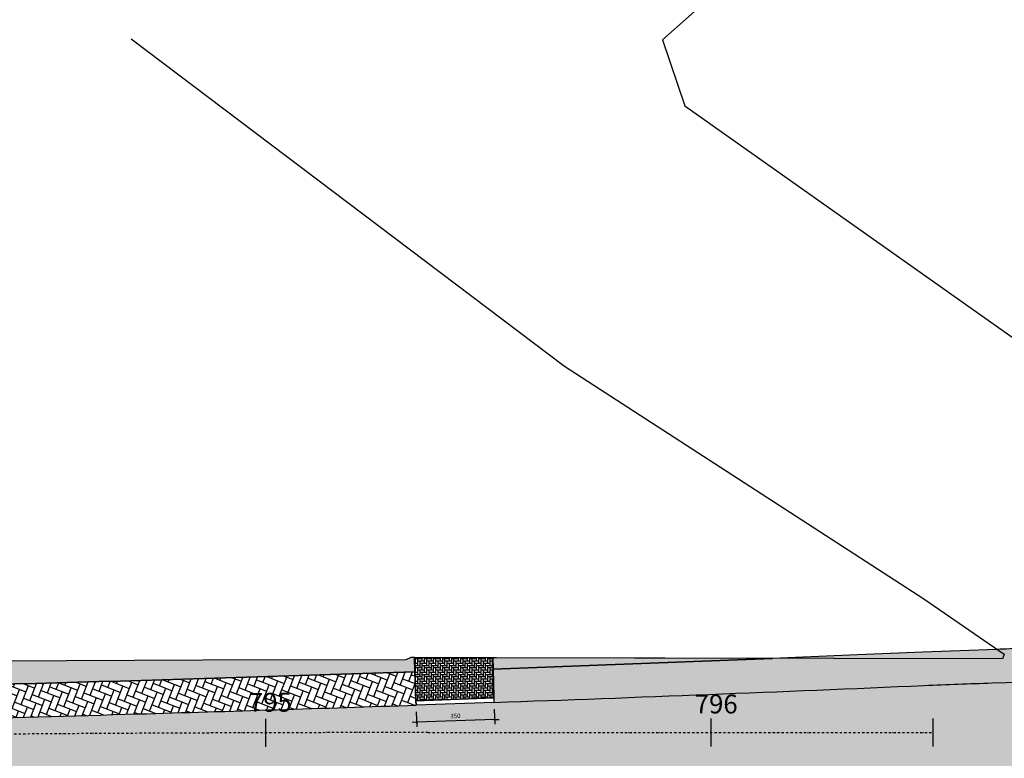
# Model space of a CAD drawing. Units: centimetres. Extents: x -118195 to -22058, y 80590 to 190390.
# Drawn here: x -50190 to -45768, y 170637 to 173956 of the extents above; entities that cross this region are included whole.
import ezdxf
from ezdxf.enums import TextEntityAlignment as Align

# ---------------------------------------------------------------- set-up
doc = ezdxf.new("R2010")
doc.units = ezdxf.units.CM
doc.header["$LTSCALE"] = 10
doc.header["$PDMODE"] = 34
doc.header["$PDSIZE"] = 1
doc.linetypes.add('DASHDOTX2', pattern=[2, 1, -0.5, 0, -0.5])
doc.layers.get('Defpoints').update_dxf_attribs({"color": 255})
for name, color, linetype in [('A-01', 1, 'Continuous'), ('BORDA CANTEIRO', 2, 'Continuous'), ('COTA 100', 10, 'Continuous'), ('EIXO PROJETADO', 3, 'DASHDOTX2'), ('ESTACAS', 3, 'Continuous'), ('GRAMA - SÃO CARLOS', 71, 'Continuous'), ('HACHURA PAV. CBUQ', 253, 'Continuous'), ('HACHURA PAVER PASSEIO', 8, 'Continuous'), ('L_CERCA TELA', 8, 'TRACO0'), ('L_MURO', 8, 'Continuous'), ('L_PORTAO', 1, 'Continuous'), ('NUMERO ESTACA', 3, 'Continuous'), ('PASSEIO', 2, 'Continuous')]:
    doc.layers.add(name, color=color, linetype=linetype)
doc.layers.add('EXIST PORTAO', color=1, linetype='Continuous', lineweight=9)
doc.styles.add('PLANTA', font='romans.shx', dxfattribs={"height": 1.25})
doc.styles.add('REGUA80', font='simplex.shx')
doc.linetypes.add('TRACO0', pattern='A,2,-0.25,["0",Standard,S=0.5,R=0,X=-0.1,Y=-0.25],-0.3', length=2.55)
doc.dimstyles.new('ISO-25', dxfattribs={"dimtxt": 2.5, "dimasz": 2.5, "dimexe": 1.25, "dimexo": 0.625, "dimtad": 1, "dimtxsty": 'Standard', "dimcen": 2.5, "dimadec": 0, "dimazin": 0, "dimtfac": 1, "dimtmove": 0, "dimatfit": 3, "dimfxl": 0, "dimarcsym": 0})
pattern_1 = [(90, (0, 0), (-10.16, 10.16), [30.48, -10.16]), (180, (8.881784197001252e-16, 10.15999307480079), (-10.16, 10.16), [30.48, -10.16])]

# ---------------------------------------------------------------- blocks, each defined once
blk = doc.blocks.new('COTAPT')
at = {"color": 0, "linetype": 'ByBlock'}
blk.add_line((0, 0), (200, 0), dxfattribs=at)
at = {"color": 6, "linetype": 'ByBlock'}
blk.add_lwpolyline([(-20, 20), (20, 20), (20, -20), (-20, -20)], close=True, dxfattribs=at)
blk = doc.blocks.new('*D43')
at = {"layer": 'COTA 100', "color": 0, "lineweight": -2}
for p, q in [((-48059.00233403929, 170858.5528835465), (-48056.67334907251, 170791.6452209689)), ((-48408.79048561237, 170846.3771279576), (-48406.46150064559, 170779.46946538)), ((-48057.46904600659, 170811.6296365568), (-48407.05731863593, 170799.4608385425))]:
    blk.add_line(p, q, dxfattribs=at)
at = {"layer": 'Defpoints', "color": 0}
for p in [(-48409.83412180569, 170876.3589695204), (-48060.0459702326, 170888.5347251093), (-48407.1572581078, 170799.4573597552)]:
    blk.add_point(p, dxfattribs=at)
at = {"layer": 'COTA 100', "color": 0, "lineweight": -2, "xscale": 0.1, "yscale": 0.1, "zscale": 0.1}
for p, rotation in [((-48057.36910653472, 170811.6331153441), 1.993600553372179), ((-48407.1572581078, 170799.4573597552), 181.9936005533721)]:
    blk.add_blockref('COTAPT', p, dxfattribs=dict(at, rotation=rotation))
at = {"layer": 'COTA 100', "color": 3, "insert": (-48232.95198220886, 170825.3332529811), "char_height": 20, "attachment_point": 5, "rotation": 1.993600553372154, "style": 'REGUA80'}
blk.add_mtext('350', dxfattribs=at)
blk = doc.blocks.new('guia 35')
at = {"layer": 'A-01'}
for p, q in [((-0.1722193091773079, -0.03695280096872011), (0.1594404921270325, 0.07485713072674116)), ((-0.1658304363154457, -0.05590428403957048), (0.1658302963114693, 0.05590471633331617)), ((0.1594404921270325, 0.07485713072674116), (0.1658302963114693, 0.05590471633331617)), ((-0.1722193091773079, -0.03695280096872011), (-0.1658304363154457, -0.05590428403957048))]:
    blk.add_line(p, q, dxfattribs=at)
blk = doc.blocks.new('lbl_tic')
at = {"lineweight": -2}
blk.add_line((0, -0.04164999999999996), (0, 0.04164999999999996), dxfattribs=at)

msp = doc.modelspace()

# ---------------------------------------------------------------- hatches: boundary and pattern name
at = {"layer": 'GRAMA - SÃO CARLOS'}
h = msp.add_hatch(color=256, dxfattribs=at)
edge = h.paths.add_edge_path()
edge.add_line((-46808.98798023129, 171086.2029449459), (-48050.52417298322, 171088.6201172358))
edge.add_line((-48050.52417298322, 171088.6201172358), (-48065.38385811089, 171088.6691631796))
edge.add_line((-48065.38385811089, 171088.6691631796), (-48064.10366988338, 171038.4800093319))
edge.add_arc((-56946.48884486647, 421174.3376963704), 250293.5158313678, 272.0337325299847, 272.3212544481389)
msp.add_hatch(color=256, dxfattribs=at).paths.add_polyline_path([(-51212.74394592072, 171069.6973511195), (-51440.3168406576, 171067.4838367706), (-51442.82833147337, 170941.3386970765, 0.003025273013964759), (-48415.22187654463, 171026.2584490115), (-48417.51799611613, 171089.8314187054), (-48434.22699520879, 171089.8865685033), (-48455.31893959247, 171079.6433814741), (-49367.85260400333, 171078.9383295942)])
at = {"layer": 'HACHURA PAV. CBUQ'}
h = msp.add_hatch(color=256, dxfattribs=at)
edge = h.paths.add_edge_path()
edge.add_arc((-22600.54520342908, 140817.4310300121), 30400.00004455187, 93.72571553039958, 94.14722389992963)
edge.add_line((-24799.05871056807, 171137.8291320767), (-25147.98982220266, 171110.4949522044))
edge.add_arc((-22600.56132487324, 140817.4163573559), 30400.00004445194, 94.80685065719238, 94.93917872483581)
edge.add_arc((-27800.89273114546, 200993.1320155133), 30000.00162530357, 269.99998750562014, 274.93917848502616, ccw=False)
edge.add_line((-27800.89927318782, 170993.1303902104), (-32642.08437742264, 170993.1309863717))
edge.add_line((-32642.08437742264, 170993.1309863717), (-32728.19154880753, 170993.4441512698))
edge.add_line((-32728.19154880753, 170993.4441512698), (-36248.46584415576, 170993.1322686568))
edge.add_line((-36248.46584415576, 170993.1322686568), (-37566.70920091098, 170993.1325606934))
edge.add_line((-37566.70920091098, 170993.1325606934), (-37916.64423615887, 170993.1606379577))
edge.add_line((-37916.64423615887, 170993.1606379577), (-38266.64423646052, 170993.1470502363))
edge.add_line((-38266.64423646052, 170993.1470502363), (-40874.59806063185, 170993.1479686412))
edge.add_line((-40874.59806063185, 170993.1479686412), (-44808.45407701547, 170993.1341731656))
edge.add_arc((-44808.46086129932, 140468.1154701024), 30525.01870306399, 89.99998726582822, 91.90345688371734)
edge.add_arc((-44808.01954867615, 140468.1301398048), 30525.01870306004, 91.90428568965194, 92.47567866429688)
edge.add_arc((-56958.90210529249, 421506.6106463749), 250776.014839916, 272.0335834928777, 272.47567866430126, ccw=False)
edge.add_line((-48060.04597023274, 170888.5347251093), (-48409.83423324893, 170876.3583058071))
edge.add_arc((-57062.3690770024, 424783.8006046563), 254054.8279682279, 271.66954387416916, 271.9517425533915, ccw=False)
edge.add_arc((-56929.86207445803, 420731.1160049983), 250000.0036138673, 271.24974645128054, 271.666249107079, ccw=False)
edge.add_line((-51477.24678877005, 170790.5814903263), (-51477.24678877005, 169212.5961205671))
edge.add_arc((-56387.53341879498, 199340.0704625921), 30525.00000030098, 279.256884018388, 280.1448898401596)
edge.add_arc((-56387.53341853502, 199340.070459462), 30524.99999717398, 280.1448898407142, 281.1278941306185)
edge.add_arc((-44807.55258591266, 140468.1412937345), 29475.00000097879, 89.99998726616258, 101.12789413050518, ccw=False)
edge.add_line((-44807.54603517089, 169943.1412947126), (-34481.17673502617, 169943.1389996554))
edge.add_line((-34481.17673502617, 169943.1389996554), (-31835.47955773312, 169943.1384116139))
edge.add_arc((-31835.49175417778, 115068.8416511178), 54874.2967604974, 84.22013912796717, 89.9999872653529, ccw=False)
edge.add_line((-26309.28810545457, 169664.166709148), (-24575.94288805317, 169488.7154474918))
edge.add_line((-24575.94288805317, 169488.7154474918), (-24575.94288805317, 171153.1823260709))
at = {"layer": 'HACHURA PAVER PASSEIO'}
h = msp.add_hatch(dxfattribs=at)
h.set_pattern_fill('AR-HBONE', color=256, scale=0.1, angle=45, style=0)
h.set_pattern_definition(pattern_1)
edge = h.paths.add_edge_path()
edge.add_line((-48060.78812115529, 170908.4955417135), (-48065.3833449986, 171088.6490468627))
edge.add_arc((-49048.57915046425, -91169.8854517724), 262260.3774712522, 89.78520162829315, 89.86213174804405)
edge.add_line((-48417.51443305733, 171089.7327678195), (-48410.52893137852, 170896.324248489))
edge.add_line((-48410.52893137852, 170896.324248489), (-48060.78812115529, 170908.4955417135))
h = msp.add_hatch(dxfattribs=at)
h.set_pattern_fill('AR-HBONE', color=256, scale=0.1, angle=45, style=0)
h.set_pattern_definition(pattern_1)
edge = h.paths.add_edge_path()
edge.add_line((-40874.59806063183, 170993.1479686412), (-38266.64416896474, 170993.1473890149))
edge.add_line((-38266.64416896474, 170993.1473890149), (-38266.64416452293, 171013.1327162525))
edge.add_line((-38266.64416452293, 171013.1327162525), (-38266.64413564849, 171143.1473890149))
edge.add_line((-38266.64413564849, 171143.1473890149), (-40796.02025275838, 171143.147951177))
edge.add_line((-40796.02025275838, 171143.147951177), (-42895.87372422102, 171143.1484178762))
edge.add_line((-42895.87372422102, 171143.1484178762), (-43250.62681532287, 171132.7153339929))
edge.add_line((-43250.62681532287, 171132.7153339929), (-43273.03075116146, 171143.1485017006))
edge.add_line((-43273.03075116146, 171143.1485017006), (-44808.01273032416, 171143.1488428553))
edge.add_arc((-44808.0195479453, 140468.1300927293), 30675.01875012674, 89.99998726582955, 91.7455578914546)
edge.add_arc((-44808.01943874484, 140468.1300960105), 30675.01875017345, 91.74555809551472, 91.8551206409844)
edge.add_line((-45801.0405432694, 171127.0714412276), (-46133.24888889433, 171114.5090375417))
edge.add_line((-46133.24888889433, 171114.5090375417), (-46462.62643773959, 171101.5298328358))
edge.add_line((-46462.62643773959, 171101.5298328358), (-46808.98798023038, 171086.2029449459))
edge.add_arc((-56946.48884487058, 421174.3376963704), 250293.515831368, 272.03373252998557, 272.32125444814005, ccw=False)
edge.add_line((-48064.1036698834, 171038.4800093318), (-48060.91848035392, 170913.6062103919))
edge.add_line((-48060.91848035392, 170913.6062103919), (-48060.04597023259, 170888.5347251093))
edge.add_arc((-56958.90210529251, 421506.6106463578), 250776.0148398988, 272.0335834928779, 272.4756786643014)
edge.add_arc((-44808.01954867617, 140468.1301398044), 30525.01870306036, 91.90428568965189, 92.47567866429682, ccw=False)
edge.add_arc((-44808.46086129931, 140468.1154701024), 30525.01870306398, 89.99998726582822, 91.9034568837173, ccw=False)
edge.add_line((-44808.45407701546, 170993.1341731656), (-40874.59806063183, 170993.1479686412))
h = msp.add_hatch(dxfattribs=at)
h.set_pattern_fill('AR-HBONE', color=256, scale=0.3, angle=-66.32092501916303, style=0)
h.set_pattern_definition([(338.679074980837, (-103533.7183103241, 179889.7849926219), (39.47617114471569, 17.31163515538367), [91.43999999999998, -30.47999999999999]), (68.67907498083696, (-103505.3244265277, 179878.7027321811), (39.47617114471569, 17.31163515538367), [91.43999999999998, -30.47999999999999])])
h.paths.add_polyline_path([(-51442.82833147338, 170941.3386970764), (-51445.8161461177, 170791.2691474204, 0.001785899403170511), (-49660.50346387376, 170836.8218878168, 0.00124742399268212), (-48409.8341218057, 170876.3589695204), (-48410.5289313768, 170896.3242484412), (-48415.22187654467, 171026.2584490114, -0.003025273013964725)])

# ---------------------------------------------------------------- linework, layer by layer
at = {"layer": 'BORDA CANTEIRO'}
msp.add_lwpolyline([(-51442.82833147334, 170941.3386970765, 0.003025273013964726), (-48415.22187654463, 171026.2584490115), (-48417.51799611613, 171089.8314187054), (-48434.22699520879, 171089.8865685033), (-48455.31893959247, 171079.6433814741), (-49367.85260400333, 171078.9383295942), (-51212.74394592072, 171069.6973511195), (-51440.3168406576, 171067.4838367706)], format="xyb", dxfattribs=at)
at = {"layer": 'EIXO PROJETADO'}
msp.add_line((-48355.89587389751, 170753.1420833463), (-46087.54604337029, 170753.1415791819), dxfattribs=at)
msp.add_arc((-48355.82025490997, -79496.85782515265), 250249.9999085281, 89.99998727038815, 90.70774624940441, dxfattribs=at)
at = {"layer": 'EXIST PORTAO', "lineweight": -2}
msp.add_lwpolyline([(-48048.79233842414, 171088.6456370665), (-48432.49516064985, 171089.912088334)], dxfattribs=at)
at = {"layer": 'GRAMA - SÃO CARLOS'}
msp.add_lwpolyline([(-46808.98798023129, 171086.2029449459), (-48050.52417298322, 171088.6201172358), (-48065.38385811089, 171088.6691631796), (-48064.10366988338, 171038.4800093319, 0.001254551694039307)], format="xyb", close=True, dxfattribs=at)
at = {"layer": 'L_CERCA TELA', "lineweight": -2, "flags": 128}
for points in [[(-49689.84141138715, 173870.0815533072), (-47743.19079423533, 172399.3615001468), (-46129.75239517706, 171354.3714720373), (-45768.97757309487, 171104.9003084673), (-45775.83823701073, 171084.1914845106), (-48050.52417298309, 171088.6201172358)], [(-48455.31893959247, 171079.6433814741), (-49367.85260400335, 171078.9383295942), (-51212.74394592072, 171069.6973511195), (-51440.3168406576, 171067.4838367706)]]:
    msp.add_lwpolyline(points, dxfattribs=at)
at = {"layer": 'L_MURO', "lineweight": -2}
msp.add_lwpolyline([(-44705.23643519756, 176169.9859007544), (-47303.15116997945, 173866.2888861836), (-47202.84140287418, 173568.951600888), (-45355.60695620496, 172263.8043750575), (-43880.08613995071, 171425.8448424117), (-43250.62681532287, 171132.7153339929), (-41845.77435965813, 171174.0312347737), (-39829.97985847111, 171223.9214920147), (-38562.64621694564, 171236.9789010885)], dxfattribs=at)
at = {"layer": 'L_PORTAO', "lineweight": -2}
msp.add_lwpolyline([(-48050.52417298309, 171088.6201172358), (-48434.22699520879, 171089.8865685033)], dxfattribs=at)
at = {"layer": 'PASSEIO'}
msp.add_line((-48434.22699520879, 171089.8865685033), (-48455.31893959247, 171079.6433814741), dxfattribs=at)
for points in [[(-40874.59806063183, 170993.1479686412), (-38266.64416896474, 170993.1473890149), (-38266.64416452293, 171013.1327162525), (-38266.64413564849, 171143.1473890149), (-40796.02025275838, 171143.147951177), (-42895.87372422102, 171143.1484178762), (-43250.62681532287, 171132.7153339929), (-43273.03075116146, 171143.1485017006), (-44808.01273032416, 171143.1488428553, 0.00761663596901875), (-45742.411903259, 171128.9142680723, 0.0004780568252461874), (-45801.0405432694, 171127.0714412276), (-46133.24888889433, 171114.5090375417), (-46462.62643773959, 171101.5298328358), (-46808.98798023038, 171086.2029449459, -0.001254551694040238), (-48064.1036698834, 171038.4800093318), (-48060.91848035392, 170913.6062103919), (-48060.04597023259, 170888.5347251093, 0.001929006479775485), (-46126.55689149097, 170964.6582388814, -0.002493177348368401), (-45822.36398389557, 170976.2908872, -0.00830564398780185), (-44808.45407701546, 170993.1341731656)], [(-48060.78812115529, 170908.4955417135), (-48065.3833449986, 171088.6490468627, 0.0003356709835088642), (-48417.51443305733, 171089.7327678195), (-48410.52893137852, 170896.324248489)]]:
    msp.add_lwpolyline(points, format="xyb", close=True, dxfattribs=at)
msp.add_lwpolyline([(-51445.81614611774, 170791.2691474203, 0.001785899406622216), (-49660.50346042356, 170836.8218879172, 0.001247423989241143), (-48409.8341218057, 170876.3589695204), (-48410.5289313768, 170896.3242484413), (-48415.22187654467, 171026.2584490114, -0.00302527301396472), (-51442.82833147337, 170941.3386970764, -0.00302527301396472)], format="xyb", dxfattribs=at)

# ---------------------------------------------------------------- block references
at = {"layer": 'ESTACAS', "yscale": 1500.600240096039, "zscale": 1500.600240096039}
for p, xscale, rotation in [((-49084.96369583104, 170752.0798430347), 1500.600240096035, 0.1669406631325744), ((-47084.96472744882, 170753.141800901), 1500.600240096031, 359.9999872641129), ((-46087.54604337029, 170753.1415791819), 1500.600240096031, 359.9999872641129)]:
    msp.add_blockref('lbl_tic', p, dxfattribs=dict(at, xscale=xscale, rotation=rotation))
at = {"layer": 'PASSEIO', "xscale": -999.9999999999994, "yscale": 1000, "zscale": 1000, "rotation": 20.62362676362853}
msp.add_blockref('guia 35', (-48234.94009112372, 170882.4462885066), dxfattribs=at)

# ---------------------------------------------------------------- texts
at = {"layer": 'NUMERO ESTACA', "style": 'PLANTA'}
for s, rotation, p in [('795', 0.1669406631400815, (-49064.42812628304, 170820.1680581852)), ('796', 359.9999999999902, (-47061.7745428983, 170812.4540696359))]:
    msp.add_text(s, height=85, rotation=rotation, dxfattribs=at).set_placement(p, align=Align.BOTTOM_CENTER)

# ---------------------------------------------------------------- dimensions: what is measured, and where the dimension line sits
at = {"layer": 'COTA 100'}
dim = msp.add_aligned_dim(p1=(-48060.0459702326, 170888.5347251093), p2=(-48409.8341218057, 170876.3589695204), distance=76.94818505809533, dimstyle='ISO-25', override={"dimscale": 10, "dimtxt": 2, "dimasz": 0.01, "dimexe": 2, "dimexo": 3, "dimgap": 0.98, "dimrnd": 0.5, "dimtxsty": 'REGUA80', "dimblk": 'COTAPT', "dimcen": 4, "dimdle": 4, "dimclrt": 3, "dimtix": 1, "dimtmove": 2, "dimatfit": 2}, dxfattribs=at)
dim.commit()
dim.dimension.update_dxf_attribs({"geometry": '*D43', "text_midpoint": (-48232.95198220886, 170825.3332529811)})

doc.saveas('drawing.dxf')
